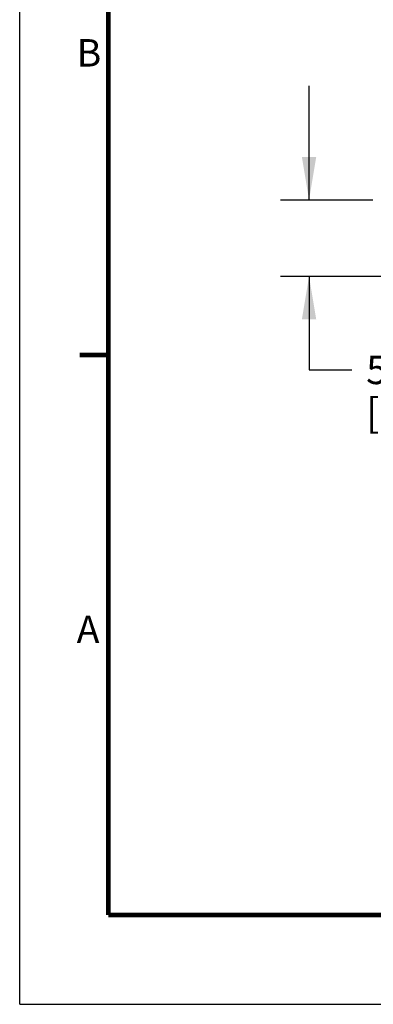
# Model space of a CAD drawing. Units: inches. Extents: x 0 to 11, y -0.3 to 8.5.
# Drawn here: x 0 to 1.5, y 0 to 4.3 of the extents above; entities that cross this region are included whole.
import ezdxf

# ---------------------------------------------------------------- set-up
doc = ezdxf.new("R2010")
doc.units = ezdxf.units.IN
doc.header["$LTSCALE"] = 0.605
doc.header["$MEASUREMENT"] = 0
doc.layers.get('0').update_dxf_attribs({"linetype": 'CONTINUOUS'})
doc.styles.get("Standard").update_dxf_attribs({"font": 'ARIAL.TTF'})
doc.styles.add('TEXTSTYLE_1', font='ARIAL.TTF')
doc.dimstyles.new('DIMSTYLE_1', dxfattribs={"dimtxt": 0.125, "dimasz": 0.1875, "dimexe": 0.18, "dimexo": 0.0625, "dimgap": 0.09, "dimtad": 0, "dimtih": 1, "dimtoh": 1, "dimlfac": 16.666667, "dimzin": 0, "dimdsep": 46, "dimtxsty": 'STANDARD', "dimblk": '_FILLED', "dimblk1": '_FILLED', "dimblk2": '_FILLED', "dimcen": 0.09, "dimadec": 0, "dimazin": 0, "dimtp": 0.01, "dimtm": 0.01, "dimtfac": 1, "dimtofl": 0, "dimtmove": 0, "dimatfit": 3, "dimldrblk": '_FILLED', "dimfxl": 1, "dimtolj": 1, "dimtzin": 0, "dimarcsym": 0})

# ---------------------------------------------------------------- blocks, each defined once
blk = doc.blocks.new('_FILLED')
at = {"color": 0, "linetype": 'BYBLOCK'}
blk.add_solid([(0, 0), (-1, 0.167), (-1, -0.167)], dxfattribs=at)
blk = doc.blocks.new('*D2')
at = {"color": 2, "linetype": 'CONTINUOUS'}
for p, q in [((1.2665, 3.5182), (1.2665, 4.0182)), ((1.5457, 3.5182), (1.1415, 3.5182)), ((1.6005, 3.1842), (1.1415, 3.1842)), ((1.2665, 3.1842), (1.2665, 2.7754)), ((1.2665, 2.7754), (1.454, 2.7754))]:
    blk.add_line(p, q, dxfattribs=at)
at = {"color": 2, "linetype": 'CONTINUOUS', "xscale": 0.1875, "yscale": 0.1875, "zscale": 0.1875}
for p, rotation in [((1.2665, 3.5182), 270), ((1.2665, 3.1842), 90)]:
    blk.add_blockref('_FILLED', p, dxfattribs=dict(at, rotation=rotation))
at = {"color": 2, "linetype": 'CONTINUOUS'}
for s, p in [('5.57', (1.5165, 2.7129)), ('[141.4]', (1.5165, 2.5254))]:
    blk.add_text(s, height=0.125, dxfattribs=at).set_placement(p)

msp = doc.modelspace()

# ---------------------------------------------------------------- linework, layer by layer
at = {"color": 7, "linetype": 'CONTINUOUS'}
for q in [(0, 8.5), (11, 0)]:
    msp.add_line((0, 0), q, dxfattribs=at)
at = {"color": 7, "linetype": 'CONTINUOUS', "const_width": 0.02}
for points in [[(0.3881, 0.3902), (0.38712, 8.18892)], [(0.38711, 2.84044), (0.26328, 2.84044)], [(10.68219, 0.3902), (0.3881, 0.3902)]]:
    msp.add_lwpolyline(points, dxfattribs=at)

# ---------------------------------------------------------------- texts
at = {"color": 2, "linetype": 'CONTINUOUS', "style": 'TEXTSTYLE_1'}
for s, p in [('B', (0.24959, 4.10191)), ('A', (0.24959, 1.58063))]:
    msp.add_text(s, height=0.12, dxfattribs=at).set_placement(p)

# ---------------------------------------------------------------- dimensions: what is measured, and where the dimension line sits
at = {"color": 2, "linetype": 'CONTINUOUS'}
dim = msp.add_linear_dim(base=(1.26651, 3.51822), p1=(1.60053, 3.18424), p2=(1.54569, 3.51822), angle=90, dimstyle='DIMSTYLE_1', dxfattribs=at)
dim.commit()
dim.dimension.update_dxf_attribs({"geometry": '*D2', "text_midpoint": (1.78323, 2.68168), "dimtype": 160})

doc.saveas('drawing.dxf')
